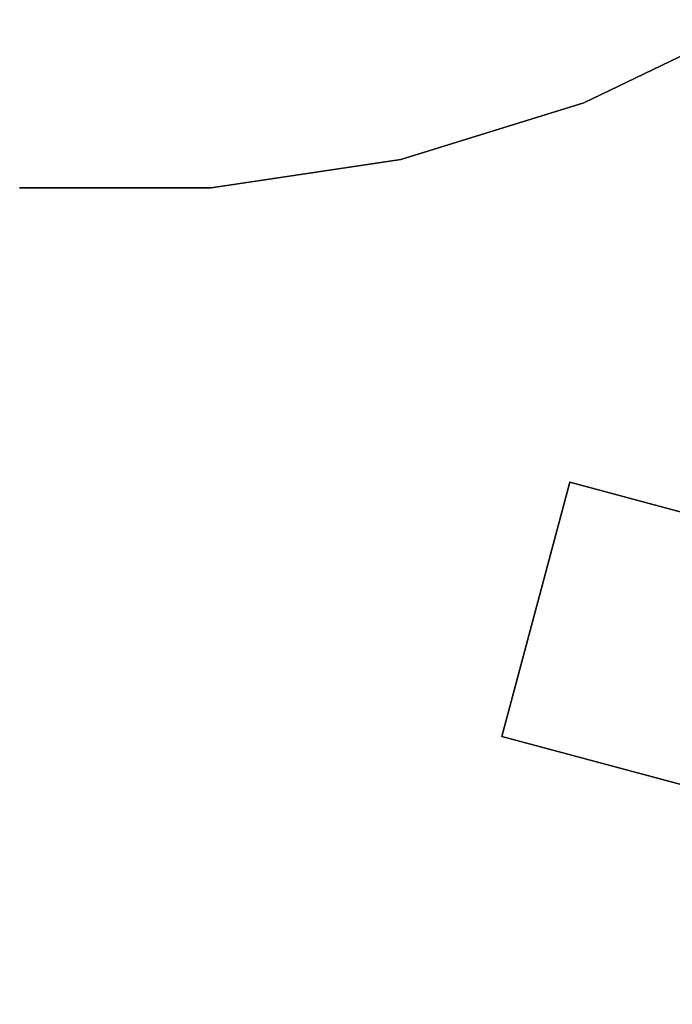
# Model space of a CAD drawing. Extents: x -3 to 375, y 0 to 272.
# Drawn here: x 183 to 203, y 135 to 165 of the extents above; entities that cross this region are included whole.
import ezdxf

# ---------------------------------------------------------------- set-up
doc = ezdxf.new("R2010")
doc.units = 0
doc.header["$LTSCALE"] = 30
doc.header["$MEASUREMENT"] = 0
for name, color, linetype in [('1', 4, 'CONTINUOUS'), ('AFUTL-3-BSPT', 4, 'CONTINUOUS'), ('AFUTL-3-EDPL', 9, 'CONTINUOUS'), ('AFUTL-3-TPLW', 45, 'CONTINUOUS')]:
    doc.layers.add(name, color=color, linetype=linetype)

# ---------------------------------------------------------------- blocks, each defined once
blk = doc.blocks.new('KITBLPLSP30L3NNNNMP-EDGE')
at = {"layer": 'AFUTL-3-BSPT'}
for points in [[(35.892, -34.48, 27.875), (35.892, -34.48, 27.625), (37.962, -26.752, 27.625), (37.962, -26.752, 27.875)], [(43.619, -36.55, 27.625), (35.892, -34.48, 27.625), (37.962, -26.752, 27.625), (45.689, -28.823, 27.625)], [(37.962, -26.752, 27.875), (37.962, -26.752, 27.625), (45.689, -28.823, 27.625), (45.689, -28.823, 27.875)], [(45.689, -28.823, 27.875), (45.689, -28.823, 27.625), (43.619, -36.55, 27.625), (43.619, -36.55, 27.875)]]:
    blk.add_3dface(points, dxfattribs=at)
at = {"layer": 'AFUTL-3-EDPL'}
for points in [[(54.64, -17.914, 29), (54.64, -17.914, 27.875), (54.64, -12.086, 27.875), (54.64, -12.086, 29)], [(55.509, -23.678, 29), (55.509, -23.678, 27.875), (54.64, -17.914, 27.875), (54.64, -17.914, 29)], [(57.227, -29.248, 29), (57.227, -29.248, 27.875), (55.509, -23.678, 27.875), (55.509, -23.678, 29)], [(59.756, -34.5, 29), (59.756, -34.5, 27.875), (57.227, -29.248, 27.875), (57.227, -29.248, 29)]]:
    blk.add_3dface(points, dxfattribs=at)
at = {"layer": 'AFUTL-3-TPLW'}
for points, invisible_edges in [([(21.969, 6.777, 27.875), (21.969, -36.777, 27.875), (54.64, -17.914, 27.875), (54.64, -12.086, 27.875)], 11), ([(21.969, 6.777, 29), (21.969, -36.777, 29), (54.64, -17.914, 29), (54.64, -12.086, 29)], 11), ([(26.527, -40.411, 27.875), (55.509, -23.678, 27.875), (54.64, -17.914, 27.875), (21.969, -36.777, 27.875)], 5), ([(26.527, -40.411, 29), (55.509, -23.678, 29), (54.64, -17.914, 29), (21.969, -36.777, 29)], 5), ([(30.491, -44.684, 27.875), (57.227, -29.248, 27.875), (55.509, -23.678, 27.875), (26.527, -40.411, 27.875)], 5), ([(30.491, -44.684, 29), (57.227, -29.248, 29), (55.509, -23.678, 29), (26.527, -40.411, 29)], 5), ([(33.775, -49.5, 27.875), (59.756, -34.5, 27.875), (57.227, -29.248, 27.875), (30.491, -44.684, 27.875)], 4), ([(33.775, -49.5, 29), (59.756, -34.5, 29), (57.227, -29.248, 29), (30.491, -44.684, 29)], 4)]:
    blk.add_3dface(points, dxfattribs=dict(at, invisible_edges=invisible_edges))

msp = doc.modelspace()

# ---------------------------------------------------------------- block references
at = {"layer": '1', "rotation": 89.99999999999999}
msp.add_blockref('KITBLPLSP30L3NNNNMP-EDGE', (171.064, 105.228), dxfattribs=at)

doc.saveas('drawing.dxf')
